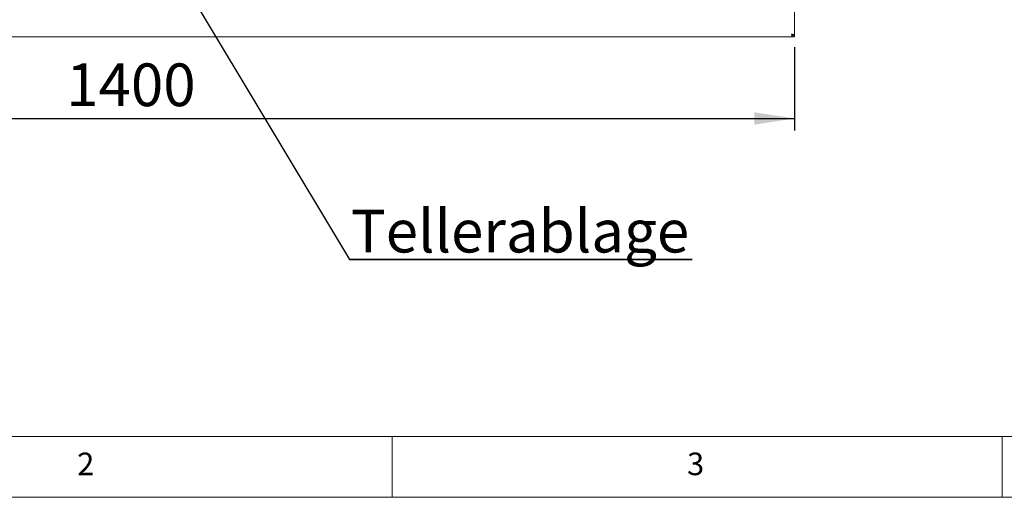
# Paper-space layout 'GMED+Etagere' of a CAD drawing. Units: millimetres. Extents: x 5 to 415, y 5 to 292.
# Drawn here: x 79 to 160, y 5 to 44 of the extents above; entities that cross this region are included whole.
import ezdxf

# ---------------------------------------------------------------- set-up
doc = ezdxf.new("R2010")
doc.units = ezdxf.units.MM
doc.layers.add('BEMAßUNG', color=96, linetype='Continuous')
doc.styles.add('SLDTEXTSTYLE0', font='TXT', dxfattribs={"width": 0.75})
doc.dimstyles.new('SLDDIMSTYLE7', dxfattribs={"dimtxt": 3.5, "dimasz": 3.302, "dimexe": 0, "dimexo": 0.0625, "dimgap": 0.875, "dimtad": 1, "dimlfac": 12.5, "dimrnd": 1e-09, "dimzin": 12, "dimdsep": 46, "dimtxsty": 'SLDTEXTSTYLE0', "dimsah": 1, "dimcen": 0.09, "dimadec": 0, "dimazin": 3, "dimtfac": 1, "dimtofl": 0, "dimtmove": 0, "dimatfit": 3, "dimfxl": 0, "dimfrac": 2, "dimtolj": 1, "dimtzin": 12, "dimarcsym": 0})

# ---------------------------------------------------------------- blocks, each defined once
blk = doc.blocks.new('_D_30')
at = {"layer": 'BEMAßUNG'}
for p, q in [((30.969, 41.927), (30.969, 35.068)), ((142.969, 41.927), (142.969, 35.068)), ((30.969, 36.068), (142.969, 36.068))]:
    blk.add_line(p, q, dxfattribs=at)
for points in [[(30.969, 36.068), (34.271, 35.56), (34.271, 36.576)], [(142.969, 36.068), (139.667, 36.576), (139.667, 35.56)]]:
    blk.add_solid(points, dxfattribs=at)
at = {"layer": 'BEMAßUNG', "insert": (83.273, 40.58), "char_height": 3.5, "attachment_point": 1, "style": 'SLDTEXTSTYLE0'}
blk.add_mtext('1400', dxfattribs=at)
blk = doc.blocks.new('SW_NOTE_16')
at = {"layer": 'BEMAßUNG', "color": 0}
for p, q in [((-0.108, 0.425), (27.972, 0.425)), ((27.972, 0.425), (-0.108, 0.425)), ((-0.108, 0.425), (27.972, 0.425)), ((27.972, 0.425), (-0.108, 0.425)), ((-0.108, 0.425), (27.972, 0.425)), ((27.972, 0.425), (-0.108, 0.425))]:
    blk.add_line(p, q, dxfattribs=at)
at = {"layer": 'BEMAßUNG', "color": 0, "insert": (0, 4.512), "char_height": 3.5, "attachment_point": 1, "style": 'SLDTEXTSTYLE0'}
blk.add_mtext('Tellerablage', dxfattribs=at)

psp = doc.layouts.new('GMED+Etagere')

# ---------------------------------------------------------------- linework, layer by layer
at = {"color": 7, "linetype": 'Continuous', "lineweight": 15}
for p, q in [((142.96916, 42.92678), (142.96916, 58.75021)), ((142.79259, 42.75021), (142.79259, 42.87021)), ((142.79259, 42.87021), (142.96916, 42.87021)), ((142.96916, 42.92678), (142.84916, 42.92678)), ((142.84916, 42.92678), (142.84916, 42.88621)), ((142.84916, 42.88621), (142.96916, 42.88621)), ((142.96916, 42.92678), (142.96916, 42.88621)), ((142.96916, 42.75021), (142.96916, 42.87021)), ((31.14573, 42.75021), (142.79259, 42.75021)), ((142.79259, 42.75021), (142.96916, 42.75021))]:
    psp.add_line(p, q, dxfattribs=at)
at = {"color": 7, "linetype": 'Continuous', "lineweight": 0}
for p, q in [((10, 10), (273.87853, 10)), ((110, 10), (110, 5)), ((160, 5), (160, 10)), ((5, 5), (415, 5))]:
    psp.add_line(p, q, dxfattribs=at)
at = {"color": 7, "linetype": 'Continuous', "lineweight": 15}
for points in [[(142.96916, 42.92678), (142.96555, 42.93207), (142.95833, 42.94264), (142.90283, 42.9585), (142.8235, 42.97436), (142.76061, 42.98493), (142.72916, 42.99021)], [(142.84916, 42.92678), (142.84735, 42.93207), (142.84375, 42.94264), (142.816, 42.9585), (142.77633, 42.97436), (142.74488, 42.98493), (142.72916, 42.99021)]]:
    psp.add_open_spline(points, degree=3, dxfattribs=at)
for points, knots in [([(142.72916, 42.99021), (142.73376, 42.96285), (142.74297, 42.90813), (142.75679, 42.83545), (142.7706, 42.78112), (142.78256, 42.75382), (142.78987, 42.75119), (142.79259, 42.75021)], [0, 0, 0, 0, 0.21771823, 0.4354459, 0.6531736, 0.8709012, 1, 1, 1, 1]), ([(142.72916, 42.99021), (142.73395, 42.97597), (142.74354, 42.94748), (142.75793, 42.91007), (142.7723, 42.8829), (142.78388, 42.87137), (142.79062, 42.87048), (142.79259, 42.87021)], [0, 0, 0, 0, 0.226685441, 0.453370867, 0.679980427, 0.906589722, 1, 1, 1, 1])]:
    psp.add_open_spline(points, degree=3, knots=knots, dxfattribs=at)
at = {"layer": 'BEMAßUNG'}
psp.add_line((90.32021, 51.44393), (106.49279, 24.4909), dxfattribs=at)

# ---------------------------------------------------------------- block references
psp.add_blockref('SW_NOTE_16', (106.60088, 24.06596), dxfattribs=at)

# ---------------------------------------------------------------- texts
at = {"color": 7, "linetype": 'Continuous', "lineweight": 0, "char_height": 1.85208, "attachment_point": 1, "style": 'SLDTEXTSTYLE0'}
for s, insert in [('2', (84.16667, 8.66802)), ('2', (84.16667, 8.66802)), ('3', (134.16667, 8.66802)), ('3', (134.16667, 8.66802))]:
    psp.add_mtext(s, dxfattribs=dict(at, insert=insert))

# ---------------------------------------------------------------- dimensions: what is measured, and where the dimension line sits
at = {"layer": 'BEMAßUNG'}
dim = psp.add_linear_dim(base=(142.96916, 36.06843), p1=(30.96916, 42.92678), p2=(142.96916, 42.92678), dimstyle='SLDDIMSTYLE7', dxfattribs=at)
dim.commit()
dim.dimension.update_dxf_attribs({"geometry": '_D_30', "text_midpoint": (88.44555, 36.06843), "dimtype": 160})

doc.saveas('drawing.dxf')
